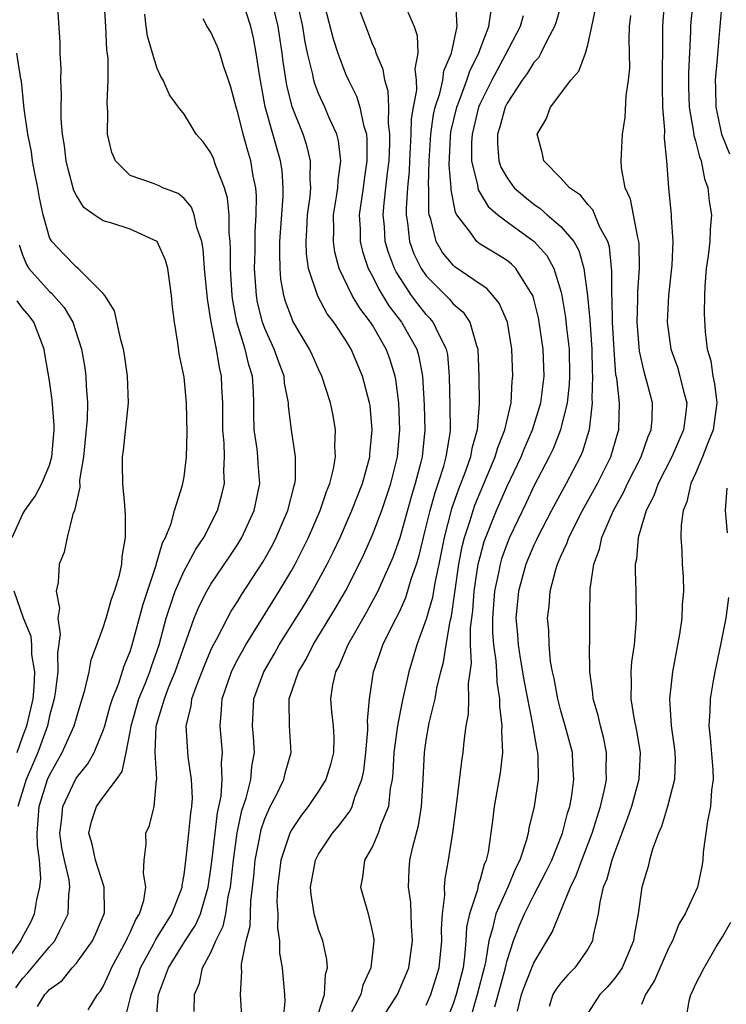
# Model space of a CAD drawing. Units: inches. Extents: x 2619000 to 2622000, y 1488000 to 1491000.
# Drawn here: x 2619259 to 2619311, y 1489568 to 1489642 of the extents above; entities that cross this region are included whole.
import ezdxf

# ---------------------------------------------------------------- set-up
doc = ezdxf.new("R2010")
doc.units = ezdxf.units.IN
doc.header["$MEASUREMENT"] = 0
doc.layers.add('LD26191488_2ft', color=168, linetype='Continuous')

msp = doc.modelspace()

# ---------------------------------------------------------------- linework, layer by layer
at = {"layer": 'LD26191488_2ft'}
for points, elevation in [([(2619258.493, 1489569.507), (2619259, 1489570.207), (2619259.391, 1489570.609), (2619261, 1489572.542), (2619261.408, 1489573), (2619261.77, 1489573.77), (2619262.397, 1489575), (2619262.434, 1489576.434), (2619262.514, 1489577), (2619262.459, 1489577.541), (2619262.11, 1489579), (2619261.92, 1489579.92), (2619261.776, 1489581), (2619261.9, 1489581.901), (2619261.989, 1489583), (2619262.956, 1489585.044), (2619263, 1489585.12), (2619263.847, 1489586.153), (2619264.328, 1489587), (2619265, 1489588.63), (2619265.116, 1489589), (2619265.518, 1489590.483), (2619265.683, 1489591), (2619266.15, 1489592.151), (2619266.549, 1489593.451), (2619267, 1489594.516), (2619267.158, 1489595), (2619267.969, 1489598.031), (2619268.276, 1489599), (2619268.927, 1489600.926), (2619268.95, 1489601.05), (2619269.397, 1489602.603), (2619269.619, 1489603), (2619270.044, 1489604.044), (2619270.284, 1489605), (2619270.892, 1489606.892), (2619271, 1489607.496), (2619271.195, 1489609), (2619271.246, 1489610.754), (2619271.19, 1489613), (2619271, 1489614.916), (2619270.65, 1489616.65), (2619270.535, 1489617.465), (2619270.289, 1489619), (2619270.141, 1489620.141), (2619270.069, 1489621), (2619269.792, 1489623), (2619269.625, 1489623.625), (2619269, 1489625.017), (2619267, 1489625.93), (2619265.625, 1489626.375), (2619265, 1489626.549), (2619264.321, 1489627), (2619263.544, 1489627.544), (2619263, 1489628.427), (2619262.808, 1489628.808), (2619262.382, 1489630.382), (2619262.252, 1489631), (2619262.119, 1489632.119), (2619261.981, 1489633), (2619261.88, 1489634.12), (2619261.866, 1489635), (2619261.9, 1489635.899), (2619261.84, 1489637), (2619261.867, 1489637.867), (2619261.805, 1489639), (2619261.799, 1489639.799), (2619261.559, 1489643.558)], 8278), ([(2619260.115, 1489568.115), (2619260.663, 1489569), (2619260.829, 1489569.171), (2619261, 1489569.379), (2619261.939, 1489570.061), (2619262.697, 1489571), (2619263, 1489571.349), (2619264.199, 1489573), (2619264.456, 1489573.545), (2619265.071, 1489575), (2619265.081, 1489575.081), (2619265.079, 1489577), (2619264.418, 1489579), (2619264.186, 1489580.186), (2619263.936, 1489581), (2619264.127, 1489581.873), (2619264.498, 1489583), (2619265, 1489583.694), (2619265.992, 1489585), (2619266.415, 1489585.584), (2619266.707, 1489587), (2619267, 1489588.533), (2619267.072, 1489589), (2619267.652, 1489591), (2619268.118, 1489592.118), (2619268.46, 1489593), (2619268.59, 1489593.41), (2619269.151, 1489595), (2619269.68, 1489597), (2619270.032, 1489598.031), (2619270.331, 1489599), (2619271, 1489600.524), (2619271.271, 1489601), (2619271.872, 1489602.128), (2619272.461, 1489603), (2619273.485, 1489605), (2619273.819, 1489606.181), (2619273.997, 1489607), (2619273.951, 1489607.951), (2619274.011, 1489609), (2619273.984, 1489610.016), (2619273.892, 1489611), (2619273.885, 1489613), (2619273.819, 1489614.181), (2619273.794, 1489615), (2619273.63, 1489615.63), (2619273.408, 1489617), (2619273.016, 1489619.016), (2619272.742, 1489620.742), (2619272.534, 1489623), (2619272.425, 1489624.425), (2619272.319, 1489625), (2619271.942, 1489626.058), (2619271.761, 1489627), (2619271.558, 1489627.558), (2619271, 1489628.213), (2619270.572, 1489628.572), (2619269.434, 1489629), (2619269.146, 1489629.146), (2619268.653, 1489629.347), (2619267, 1489629.926), (2619265.905, 1489631), (2619265.626, 1489631.626), (2619265.309, 1489633), (2619265.341, 1489634.659), (2619265.285, 1489635.285), (2619265.368, 1489637), (2619265.354, 1489638.646), (2619265.272, 1489639.272), (2619265.198, 1489641), (2619265.071, 1489642.929)], 8280), ([(2619268.925, 1489567), (2619269.115, 1489569), (2619269.856, 1489571), (2619271.079, 1489573), (2619271.843, 1489574.156), (2619272.215, 1489575), (2619272.796, 1489577), (2619273, 1489578.344), (2619273.097, 1489579.097), (2619273.493, 1489582.508), (2619273.754, 1489583.754), (2619273.844, 1489585), (2619273.789, 1489586.211), (2619273.864, 1489587), (2619273.676, 1489589), (2619273.791, 1489590.209), (2619273.824, 1489591), (2619274.523, 1489593), (2619274.673, 1489593.327), (2619275, 1489593.938), (2619275.592, 1489595), (2619278.073, 1489599), (2619279, 1489600.563), (2619279.248, 1489601), (2619279.84, 1489602.16), (2619280.245, 1489603), (2619281.113, 1489605), (2619281.582, 1489606.418), (2619281.826, 1489607), (2619282.106, 1489608.106), (2619282.252, 1489609), (2619282.207, 1489609.793), (2619282.26, 1489611), (2619282.072, 1489612.072), (2619281.886, 1489613), (2619281.245, 1489615), (2619281, 1489615.503), (2619280.54, 1489616.54), (2619280.328, 1489617), (2619279.086, 1489619.086), (2619279, 1489619.293), (2619278.539, 1489620.539), (2619278.413, 1489621), (2619278.199, 1489622.199), (2619278.137, 1489623), (2619278.107, 1489624.107), (2619278.13, 1489625), (2619278.372, 1489628.372), (2619278.379, 1489629), (2619278.282, 1489630.282), (2619278.175, 1489631), (2619277.031, 1489635.031), (2619276.6, 1489637.399), (2619276.372, 1489639), (2619276.162, 1489640.162), (2619275.961, 1489641), (2619275.31, 1489643)], 8286), ([(2619271.746, 1489567.746), (2619271.774, 1489569), (2619272.138, 1489569.862), (2619272.381, 1489571), (2619273, 1489572.142), (2619273.373, 1489573), (2619273.912, 1489574.089), (2619274.095, 1489575), (2619274.275, 1489576.275), (2619274.442, 1489577), (2619274.667, 1489579), (2619274.96, 1489581.04), (2619275.302, 1489582.698), (2619275.611, 1489583.611), (2619275.961, 1489585), (2619276.043, 1489585.957), (2619276.241, 1489587), (2619276.173, 1489588.173), (2619276.1, 1489589), (2619276.183, 1489591), (2619276.918, 1489593), (2619277.693, 1489594.307), (2619278.081, 1489595), (2619279.971, 1489598.029), (2619280.554, 1489599), (2619281.644, 1489601), (2619282.089, 1489601.911), (2619282.598, 1489603), (2619283.481, 1489605), (2619284.259, 1489607), (2619284.796, 1489609), (2619284.803, 1489609.197), (2619284.978, 1489611), (2619284.819, 1489612.818), (2619284.791, 1489613), (2619284.272, 1489615), (2619283.42, 1489617), (2619283, 1489617.688), (2619282.124, 1489619), (2619281.634, 1489619.634), (2619280.931, 1489620.931), (2619280.258, 1489623), (2619280.093, 1489624.093), (2619280.068, 1489625), (2619280.134, 1489625.866), (2619280.18, 1489627), (2619280.363, 1489628.363), (2619280.415, 1489629), (2619280.367, 1489629.633), (2619280.41, 1489631), (2619280.133, 1489632.133), (2619279.846, 1489633), (2619279.032, 1489635.032), (2619278.635, 1489636.635), (2619278.36, 1489638.36), (2619278.284, 1489639), (2619277.988, 1489641), (2619277.663, 1489642.337)], 8288), ([(2619275.318, 1489567), (2619275.195, 1489569), (2619275.29, 1489570.71), (2619275.265, 1489571), (2619275.264, 1489571.264), (2619275.628, 1489573), (2619275.908, 1489574.092), (2619275.954, 1489575.953), (2619276.182, 1489577.818), (2619276.292, 1489579), (2619276.614, 1489580.614), (2619276.73, 1489581.27), (2619277, 1489582.073), (2619277.413, 1489583), (2619277.869, 1489583.869), (2619278.419, 1489585), (2619278.524, 1489585.476), (2619278.967, 1489587), (2619278.843, 1489589), (2619278.812, 1489590.812), (2619278.821, 1489591), (2619279.499, 1489593), (2619280.065, 1489593.935), (2619280.598, 1489595), (2619282.266, 1489597.734), (2619282.995, 1489599), (2619284.015, 1489601), (2619284.329, 1489601.671), (2619285, 1489603.181), (2619285.69, 1489605), (2619286.366, 1489607), (2619286.859, 1489609), (2619287.042, 1489611), (2619286.97, 1489613), (2619286.744, 1489614.744), (2619286.691, 1489615), (2619286.286, 1489616.286), (2619286.029, 1489617), (2619285, 1489618.792), (2619284.867, 1489619), (2619284.055, 1489620.054), (2619283.496, 1489621), (2619282.536, 1489623), (2619282.205, 1489624.206), (2619282.095, 1489625), (2619282.133, 1489625.867), (2619282.116, 1489627), (2619282.339, 1489628.339), (2619282.431, 1489629), (2619282.447, 1489629.553), (2619282.659, 1489631), (2619282.484, 1489632.483), (2619282.343, 1489633), (2619281.794, 1489634.206), (2619281.461, 1489635), (2619281, 1489636.016), (2619280.722, 1489636.722), (2619280.648, 1489637), (2619280.57, 1489637.43), (2619280.175, 1489639), (2619279.973, 1489639.973), (2619279.817, 1489641), (2619279.39, 1489643)], 8290), ([(2619281.436, 1489642.564), (2619282.072, 1489640.072), (2619282.419, 1489639), (2619283, 1489637.482), (2619283.21, 1489637), (2619283.807, 1489635.806), (2619284.06, 1489635), (2619284.332, 1489633.668), (2619284.548, 1489633), (2619284.593, 1489632.593), (2619284.589, 1489631), (2619284.374, 1489629.626), (2619284.299, 1489629), (2619284.006, 1489627), (2619284.079, 1489625.921), (2619284.093, 1489625), (2619284.265, 1489624.264), (2619284.693, 1489623), (2619285, 1489622.425), (2619285.464, 1489621.464), (2619286.23, 1489620.23), (2619287.153, 1489619), (2619288.29, 1489617), (2619288.455, 1489616.455), (2619288.718, 1489615), (2619288.84, 1489612.84), (2619288.892, 1489611), (2619288.691, 1489609), (2619288.601, 1489608.601), (2619288.187, 1489607), (2619287.91, 1489606.09), (2619287.027, 1489602.973), (2619286.504, 1489601.496), (2619285.394, 1489599), (2619284.561, 1489597.439), (2619283.16, 1489595), (2619282.519, 1489593.481), (2619282.252, 1489593), (2619282.038, 1489592.039), (2619281.893, 1489591), (2619281.968, 1489590.032), (2619282.077, 1489589), (2619282.124, 1489588.124), (2619282.108, 1489587), (2619281.892, 1489586.108), (2619281.543, 1489585), (2619281, 1489584.129), (2619280.228, 1489583), (2619279.692, 1489582.308), (2619279, 1489581.282), (2619278.859, 1489581), (2619278.196, 1489579), (2619277.943, 1489577), (2619277.906, 1489575.906), (2619277.959, 1489575), (2619277.934, 1489573.935), (2619278.086, 1489573), (2619278.09, 1489572.09), (2619278.281, 1489571), (2619278.478, 1489569), (2619278.497, 1489568.497), (2619278.348, 1489567)], 8292), ([(2619281, 1489567.61), (2619281.441, 1489569), (2619281.501, 1489570.499), (2619281.649, 1489571), (2619281.613, 1489571.614), (2619281.307, 1489573), (2619281, 1489573.848), (2619280.671, 1489575), (2619280.436, 1489576.437), (2619280.396, 1489577), (2619280.766, 1489579), (2619281, 1489579.438), (2619282.032, 1489581), (2619282.473, 1489581.528), (2619283.336, 1489582.664), (2619283.498, 1489583), (2619283.693, 1489583.693), (2619284.222, 1489585), (2619284.354, 1489585.646), (2619284.504, 1489587), (2619284.662, 1489588.662), (2619284.666, 1489589), (2619284.645, 1489589.355), (2619284.789, 1489591), (2619285.069, 1489593), (2619285.583, 1489594.417), (2619285.776, 1489595), (2619286.515, 1489596.515), (2619287, 1489597.467), (2619287.479, 1489598.521), (2619287.883, 1489599.883), (2619288.268, 1489601), (2619288.443, 1489601.557), (2619288.783, 1489603), (2619289, 1489603.814), (2619289.285, 1489605), (2619289.655, 1489606.345), (2619289.887, 1489607), (2619290.3, 1489608.3), (2619290.486, 1489609), (2619290.763, 1489610.763), (2619290.788, 1489611), (2619290.77, 1489612.77), (2619290.715, 1489615), (2619290.593, 1489616.593), (2619290.51, 1489617), (2619289.947, 1489618.053), (2619289.516, 1489619), (2619289.283, 1489619.283), (2619289, 1489619.568), (2619288.365, 1489620.364), (2619287.9, 1489621), (2619286.758, 1489622.758), (2619286.64, 1489623), (2619286.188, 1489624.189), (2619285.957, 1489625), (2619285.884, 1489626.116), (2619285.791, 1489627), (2619285.861, 1489627.861), (2619286.001, 1489629), (2619286.115, 1489630.115), (2619286.232, 1489631), (2619286.302, 1489632.302), (2619286.303, 1489633), (2619286.191, 1489633.809), (2619286.217, 1489635), (2619286.177, 1489636.177), (2619285.91, 1489637), (2619285.8, 1489637.8), (2619285.287, 1489639), (2619285.225, 1489639.226), (2619285, 1489639.711), (2619283.754, 1489643)], 8294), ([(2619287.409, 1489642.592), (2619288.096, 1489641), (2619288.321, 1489640.321), (2619288.368, 1489639), (2619288.141, 1489637.859), (2619288.244, 1489637), (2619288.271, 1489636.271), (2619288.024, 1489635), (2619287.88, 1489634.12), (2619287.862, 1489633), (2619287.751, 1489631), (2619287.731, 1489630.269), (2619287.607, 1489629), (2619287.496, 1489627.496), (2619287.496, 1489627), (2619287.598, 1489626.402), (2619287.753, 1489625), (2619288.082, 1489624.082), (2619288.623, 1489623), (2619289, 1489622.454), (2619290.72, 1489620.719), (2619291, 1489620.378), (2619291.744, 1489619.744), (2619292.238, 1489619), (2619292.731, 1489617.269), (2619292.841, 1489617), (2619292.914, 1489615), (2619292.925, 1489612.924), (2619292.789, 1489611), (2619292.392, 1489609.608), (2619292.295, 1489609), (2619291.921, 1489607.921), (2619291.4, 1489606.6), (2619290.886, 1489605.114), (2619290.327, 1489603), (2619289.925, 1489601), (2619289.632, 1489599.632), (2619289.459, 1489598.541), (2619289, 1489596.912), (2619288.3, 1489595), (2619287.693, 1489593), (2619287.34, 1489591.34), (2619287.208, 1489590.792), (2619286.857, 1489589), (2619286.587, 1489587), (2619286.514, 1489585.486), (2619286.461, 1489585), (2619286.317, 1489584.317), (2619286.19, 1489583), (2619285.616, 1489581.616), (2619285.432, 1489581), (2619285, 1489580.018), (2619284.408, 1489579), (2619284.269, 1489577.731), (2619284.107, 1489577), (2619284.681, 1489575), (2619285, 1489573.607), (2619285.095, 1489573.095), (2619285.103, 1489573), (2619284.89, 1489571), (2619284.295, 1489569.704), (2619284.131, 1489569), (2619283.182, 1489567.182)], 8296), ([(2619285.566, 1489567), (2619286.872, 1489569), (2619287.709, 1489571), (2619287.984, 1489573), (2619287.911, 1489574.089), (2619287.845, 1489575.845), (2619287.682, 1489577), (2619287.733, 1489578.267), (2619287.787, 1489579), (2619287.992, 1489579.991), (2619288.418, 1489581.582), (2619288.636, 1489583), (2619288.762, 1489585), (2619288.866, 1489587), (2619289, 1489587.921), (2619289.222, 1489589.222), (2619289.655, 1489591), (2619289.792, 1489591.792), (2619290.085, 1489593), (2619290.283, 1489593.717), (2619290.467, 1489595), (2619290.766, 1489596.766), (2619290.867, 1489597.133), (2619291.424, 1489601), (2619291.673, 1489602.327), (2619291.847, 1489603), (2619292.265, 1489604.265), (2619292.475, 1489605), (2619292.61, 1489605.39), (2619294.13, 1489609), (2619294.311, 1489609.69), (2619294.842, 1489611), (2619295, 1489611.737), (2619295.302, 1489613), (2619295.386, 1489614.614), (2619295.44, 1489615), (2619295.348, 1489617), (2619295.027, 1489619), (2619294.427, 1489620.427), (2619293.955, 1489621), (2619293.5, 1489621.501), (2619293, 1489621.821), (2619291.128, 1489623.128), (2619291, 1489623.237), (2619290.201, 1489624.2), (2619289.73, 1489625), (2619289.339, 1489626.661), (2619289.218, 1489627), (2619289.184, 1489627.184), (2619289.184, 1489629), (2619289.169, 1489629.169), (2619289.219, 1489631), (2619289.341, 1489633), (2619289.546, 1489634.454), (2619289.672, 1489635), (2619290.013, 1489636.013), (2619290.224, 1489637), (2619290.311, 1489637.689), (2619290.883, 1489639), (2619291.284, 1489641), (2619291.198, 1489642.802)], 8298), ([(2619299.093, 1489642.907), (2619298.652, 1489641.348), (2619298.529, 1489641), (2619297.973, 1489639.974), (2619297.524, 1489639), (2619297.334, 1489638.666), (2619297, 1489638.312), (2619296.5, 1489637.5), (2619296.13, 1489637), (2619295, 1489635.295), (2619294.855, 1489635), (2619294.465, 1489633.535), (2619294.296, 1489633), (2619294.297, 1489632.297), (2619294.399, 1489631), (2619294.545, 1489630.545), (2619295, 1489629.734), (2619295.542, 1489629), (2619296.316, 1489628.316), (2619297, 1489627.778), (2619297.471, 1489627.471), (2619297.989, 1489627), (2619299, 1489626.122), (2619299.953, 1489625), (2619300.345, 1489624.345), (2619300.711, 1489623), (2619300.971, 1489620.971), (2619301.156, 1489619.156), (2619301.307, 1489617), (2619301.332, 1489615.332), (2619301.356, 1489615), (2619301.298, 1489613.298), (2619301.324, 1489613), (2619301.091, 1489611), (2619301.072, 1489610.928), (2619300.602, 1489609.398), (2619300.426, 1489609), (2619299.384, 1489607), (2619298.306, 1489605), (2619297.269, 1489603), (2619297.192, 1489602.808), (2619297, 1489602.423), (2619296.406, 1489601), (2619295.849, 1489599), (2619295.666, 1489597), (2619295.775, 1489595.775), (2619295.823, 1489595), (2619295.972, 1489594.028), (2619296.271, 1489592.271), (2619296.901, 1489589.099), (2619296.915, 1489588.915), (2619297.205, 1489587.205), (2619297.258, 1489587), (2619297.279, 1489586.721), (2619297.308, 1489585), (2619297.014, 1489583), (2619296.618, 1489581.382), (2619296.562, 1489581), (2619296.427, 1489580.427), (2619295.951, 1489579), (2619295.628, 1489578.372), (2619295.067, 1489577), (2619294.162, 1489575), (2619293.925, 1489573.926), (2619293.639, 1489573), (2619293.403, 1489571.403), (2619293.312, 1489571), (2619292.79, 1489569), (2619292.206, 1489567)], 8304), ([(2619294.093, 1489568.093), (2619294.881, 1489571), (2619295, 1489571.526), (2619295.475, 1489573), (2619295.91, 1489574.09), (2619296.296, 1489575), (2619297, 1489576.396), (2619297.892, 1489578.108), (2619298.318, 1489579), (2619299.116, 1489581), (2619299.495, 1489582.505), (2619299.659, 1489583), (2619299.808, 1489583.808), (2619299.971, 1489585), (2619299.89, 1489586.11), (2619299.854, 1489587), (2619299.327, 1489589), (2619299, 1489590.1), (2619298.763, 1489591), (2619298.496, 1489592.496), (2619298.378, 1489593), (2619298.238, 1489593.762), (2619298.121, 1489595), (2619298.094, 1489596.094), (2619298.015, 1489597), (2619298.123, 1489597.877), (2619298.201, 1489599), (2619298.616, 1489600.616), (2619298.741, 1489601), (2619298.827, 1489601.173), (2619299, 1489601.603), (2619299.449, 1489602.551), (2619299.591, 1489603), (2619300.608, 1489605), (2619301.712, 1489607), (2619302.719, 1489609), (2619303.225, 1489610.775), (2619303.306, 1489611), (2619303.345, 1489613), (2619303.147, 1489614.853), (2619303.097, 1489615.097), (2619302.956, 1489616.956), (2619302.845, 1489619), (2619302.803, 1489620.803), (2619302.783, 1489621), (2619302.788, 1489622.788), (2619302.602, 1489624.602), (2619302.481, 1489625), (2619301.883, 1489626.117), (2619301.364, 1489627.364), (2619301, 1489627.762), (2619300.449, 1489628.448), (2619299.635, 1489629), (2619299, 1489629.714), (2619297.743, 1489631), (2619297.614, 1489631.614), (2619297.234, 1489633), (2619297.901, 1489634.099), (2619298.229, 1489635), (2619299.751, 1489637), (2619300.339, 1489637.661), (2619300.832, 1489639), (2619301, 1489639.627), (2619301.301, 1489641), (2619301.59, 1489642.41)], 8306), ([(2619306.711, 1489643), (2619306.572, 1489641.428), (2619306.549, 1489641), (2619306.559, 1489640.56), (2619306.535, 1489636.535), (2619306.564, 1489635), (2619306.705, 1489633.295), (2619306.679, 1489632.679), (2619306.86, 1489631), (2619307.004, 1489629), (2619307.207, 1489627), (2619307.199, 1489626.801), (2619307.325, 1489625), (2619307.245, 1489623.245), (2619306.996, 1489621), (2619306.905, 1489619), (2619307.179, 1489617), (2619307.657, 1489615.657), (2619307.846, 1489615), (2619308.112, 1489613.888), (2619308.352, 1489613), (2619308.285, 1489612.285), (2619308.105, 1489611), (2619307.234, 1489609), (2619306.225, 1489607), (2619305.914, 1489606.086), (2619305.345, 1489605), (2619304.747, 1489603), (2619304.624, 1489601.376), (2619304.529, 1489601), (2619304.512, 1489600.512), (2619304.573, 1489599), (2619304.601, 1489597), (2619304.583, 1489596.583), (2619304.436, 1489595), (2619304.25, 1489593.75), (2619304.194, 1489593), (2619304.233, 1489592.234), (2619304.192, 1489591), (2619304.411, 1489589.589), (2619304.623, 1489588.623), (2619304.89, 1489587), (2619304.786, 1489585), (2619304.239, 1489583), (2619303.933, 1489582.067), (2619303.539, 1489581), (2619303, 1489579.616), (2619302.78, 1489579), (2619302.404, 1489577.596), (2619302.154, 1489577), (2619301.887, 1489575.886), (2619301.772, 1489575), (2619301.407, 1489573.406), (2619301.351, 1489573), (2619301, 1489572.382), (2619300.049, 1489571), (2619299.526, 1489570.474), (2619299, 1489569.887), (2619298.624, 1489569.376), (2619298.411, 1489569), (2619298.123, 1489568.123)], 8310), ([(2619308.838, 1489643), (2619308.649, 1489641.351), (2619308.623, 1489641), (2619308.621, 1489640.621), (2619308.474, 1489637.526), (2619308.48, 1489636.48), (2619308.529, 1489635), (2619308.861, 1489633.14), (2619308.88, 1489632.88), (2619309, 1489632.498), (2619309.301, 1489631.301), (2619309.417, 1489631), (2619309.672, 1489629.672), (2619309.919, 1489629), (2619310.013, 1489628.013), (2619310.183, 1489627), (2619310.093, 1489625.907), (2619310.064, 1489625), (2619309.943, 1489623.943), (2619309.798, 1489623), (2619309.693, 1489621.693), (2619309.662, 1489621), (2619309.639, 1489619.639), (2619309.721, 1489618.278), (2619309.866, 1489617), (2619310.132, 1489616.132), (2619310.298, 1489615), (2619310.426, 1489614.425), (2619310.592, 1489613), (2619310.324, 1489611), (2619309.84, 1489609.84), (2619309.527, 1489609), (2619309, 1489607.76), (2619308.654, 1489607), (2619308.366, 1489605.634), (2619308.092, 1489605), (2619307.928, 1489603.928), (2619307.913, 1489603), (2619307.994, 1489602.006), (2619308.02, 1489601), (2619308.076, 1489600.076), (2619308.107, 1489599), (2619308.013, 1489597.987), (2619307.981, 1489597), (2619307.813, 1489595.813), (2619307.294, 1489593), (2619307.075, 1489591), (2619307.204, 1489589), (2619307.431, 1489587.431), (2619307.476, 1489587), (2619307.495, 1489586.505), (2619307.45, 1489585), (2619306.929, 1489583), (2619306.488, 1489581.512), (2619306.262, 1489581), (2619305.815, 1489579.816), (2619305.588, 1489579), (2619305.478, 1489578.522), (2619305.012, 1489577), (2619304.746, 1489575), (2619304.46, 1489573.54), (2619304.394, 1489573), (2619303.546, 1489571), (2619303.343, 1489570.657), (2619303, 1489570.217), (2619302.443, 1489569.557), (2619301.908, 1489569), (2619301, 1489567.61)], 8312), ([(2619310.976, 1489643), (2619310.801, 1489641), (2619310.626, 1489638.626), (2619310.476, 1489637), (2619310.494, 1489636.494), (2619310.509, 1489635), (2619310.947, 1489633), (2619311.534, 1489631.534)], 8314), ([(2619263.875, 1489567.875), (2619264.566, 1489569), (2619264.77, 1489569.23), (2619265, 1489569.608), (2619265.435, 1489570.565), (2619265.614, 1489571), (2619266.709, 1489573), (2619266.789, 1489573.211), (2619267, 1489573.613), (2619267.412, 1489574.588), (2619267.691, 1489575), (2619268.008, 1489576.008), (2619268.158, 1489577), (2619267.979, 1489578.021), (2619268.048, 1489579), (2619268.198, 1489580.198), (2619268.152, 1489581), (2619268.425, 1489581.575), (2619268.785, 1489583), (2619268.966, 1489584.966), (2619268.983, 1489585.017), (2619268.864, 1489587), (2619268.932, 1489588.932), (2619269, 1489589.204), (2619269.54, 1489591), (2619269.879, 1489591.879), (2619270.351, 1489593), (2619271.752, 1489597), (2619272.113, 1489597.887), (2619272.688, 1489599), (2619273, 1489599.525), (2619274.405, 1489601.595), (2619275, 1489602.498), (2619275.303, 1489603), (2619276.216, 1489605), (2619276.625, 1489607), (2619276.506, 1489608.506), (2619276.484, 1489609), (2619276.424, 1489609.576), (2619276.217, 1489611), (2619276.182, 1489612.181), (2619276.184, 1489613), (2619276.16, 1489613.84), (2619276.084, 1489615), (2619275.822, 1489615.822), (2619275.552, 1489617), (2619274.922, 1489619), (2619274.622, 1489620.623), (2619274.579, 1489621), (2619274.456, 1489623), (2619274.464, 1489624.464), (2619274.429, 1489625), (2619274.352, 1489625.648), (2619274.356, 1489627), (2619274.236, 1489628.236), (2619274.004, 1489629), (2619273.362, 1489630.638), (2619273.183, 1489631.183), (2619273, 1489631.612), (2619272.411, 1489632.411), (2619271.903, 1489633), (2619271, 1489634.481), (2619270.593, 1489635), (2619269.916, 1489635.917), (2619269.453, 1489637), (2619269.268, 1489637.268), (2619269, 1489637.864), (2619268.65, 1489639), (2619268.285, 1489640.285), (2619268.187, 1489641), (2619268.092, 1489641.908)], 8282), ([(2619289, 1489568.221), (2619289.328, 1489569), (2619289.949, 1489571), (2619290.148, 1489573), (2619290.126, 1489573.874), (2619290.197, 1489575), (2619290.384, 1489576.384), (2619290.358, 1489577), (2619290.398, 1489577.602), (2619290.661, 1489579), (2619290.973, 1489581.026), (2619291.275, 1489583.275), (2619291.633, 1489586.367), (2619291.737, 1489587), (2619291.811, 1489587.811), (2619291.976, 1489589), (2619292.137, 1489589.863), (2619292.165, 1489591), (2619292.128, 1489592.128), (2619292.349, 1489593.651), (2619292.285, 1489595), (2619292.281, 1489596.281), (2619292.448, 1489597.552), (2619292.553, 1489599), (2619292.862, 1489601), (2619293, 1489601.566), (2619293.312, 1489602.688), (2619294.214, 1489605), (2619295, 1489606.806), (2619296.045, 1489609), (2619296.312, 1489609.688), (2619296.905, 1489611), (2619297.516, 1489613), (2619297.748, 1489615), (2619297.674, 1489617), (2619297.394, 1489619), (2619297.332, 1489619.333), (2619297, 1489620.715), (2619296.914, 1489621), (2619296.718, 1489621.282), (2619295.644, 1489623), (2619295.325, 1489623.325), (2619295, 1489623.582), (2619294.13, 1489624.13), (2619293, 1489624.814), (2619292.76, 1489625), (2619292.222, 1489625.778), (2619291.27, 1489627), (2619291.167, 1489627.167), (2619290.852, 1489628.852), (2619290.852, 1489629), (2619290.705, 1489630.705), (2619290.795, 1489632.795), (2619290.832, 1489633.168), (2619291.262, 1489635), (2619291.445, 1489635.444), (2619292.019, 1489637), (2619292.256, 1489637.744), (2619292.897, 1489639), (2619293, 1489639.304), (2619293.654, 1489641), (2619293.814, 1489642.187)], 8300), ([(2619296.21, 1489641.79), (2619295.981, 1489641), (2619294.874, 1489638.874), (2619293.859, 1489637), (2619293, 1489635.268), (2619292.89, 1489635), (2619292.4, 1489633), (2619292.368, 1489632.368), (2619292.37, 1489631), (2619292.813, 1489629.187), (2619292.859, 1489628.859), (2619293.608, 1489627.608), (2619294.32, 1489627), (2619295, 1489626.471), (2619297.01, 1489625), (2619297.954, 1489623.954), (2619298.476, 1489623), (2619299, 1489621.311), (2619299.073, 1489621), (2619299.354, 1489619.354), (2619299.424, 1489618.576), (2619299.605, 1489617), (2619299.643, 1489615), (2619299.622, 1489614.378), (2619299.467, 1489613), (2619298.98, 1489611), (2619298.42, 1489609.58), (2619298.139, 1489609), (2619297, 1489606.811), (2619296.425, 1489605.575), (2619295.191, 1489603), (2619295, 1489602.545), (2619294.595, 1489601.405), (2619294.482, 1489601), (2619294.369, 1489600.369), (2619294.075, 1489599), (2619293.924, 1489597), (2619293.928, 1489595.928), (2619293.995, 1489595), (2619294.172, 1489593.828), (2619294.215, 1489593), (2619294.233, 1489592.233), (2619294.453, 1489591), (2619294.441, 1489590.441), (2619294.625, 1489589), (2619294.595, 1489588.595), (2619294.652, 1489587), (2619294.496, 1489585.504), (2619294.056, 1489583), (2619293.931, 1489581.931), (2619293.587, 1489579.587), (2619293.458, 1489579), (2619293.312, 1489578.688), (2619293, 1489577.555), (2619292.855, 1489577.145), (2619292.801, 1489576.801), (2619292.212, 1489575), (2619291.994, 1489574.006), (2619291.944, 1489573), (2619291.846, 1489571.846), (2619291.731, 1489571), (2619291.222, 1489569), (2619291, 1489568.303), (2619290.472, 1489567)], 8302), ([(2619295.768, 1489567.768), (2619296.085, 1489569), (2619296.314, 1489569.686), (2619297, 1489571.357), (2619298.366, 1489573.634), (2619299.718, 1489577), (2619300.138, 1489577.862), (2619300.558, 1489579), (2619301.335, 1489581), (2619301.957, 1489583), (2619302.252, 1489584.252), (2619302.389, 1489585), (2619302.366, 1489585.634), (2619302.4, 1489587), (2619302.156, 1489588.156), (2619301.934, 1489589), (2619301.765, 1489589.765), (2619301.4, 1489591), (2619301.383, 1489591.383), (2619301.145, 1489593), (2619301.133, 1489594.867), (2619301.15, 1489595.151), (2619301.153, 1489597.153), (2619301.186, 1489599.186), (2619301.448, 1489601), (2619301.881, 1489602.12), (2619302.054, 1489603), (2619302.917, 1489605), (2619303.662, 1489606.338), (2619303.955, 1489607), (2619304.965, 1489609), (2619305.484, 1489610.516), (2619305.709, 1489611), (2619305.783, 1489611.783), (2619305.805, 1489613), (2619305.395, 1489614.605), (2619305.21, 1489615.21), (2619304.847, 1489616.847), (2619304.676, 1489619), (2619304.723, 1489620.723), (2619304.717, 1489621.283), (2619304.849, 1489623), (2619304.82, 1489624.82), (2619304.8, 1489625), (2619304.709, 1489625.292), (2619304.164, 1489628.164), (2619303.78, 1489629), (2619303.506, 1489630.494), (2619303.485, 1489631), (2619303.59, 1489633), (2619303.766, 1489634.234), (2619303.843, 1489635.843), (2619304.017, 1489637), (2619304.116, 1489637.884), (2619304.11, 1489639), (2619304.076, 1489640.076), (2619304.112, 1489641), (2619304.192, 1489641.808)], 8308), ([(2619266.574, 1489567), (2619267, 1489568.687), (2619267.061, 1489569), (2619267.581, 1489570.419), (2619267.771, 1489571), (2619268.74, 1489572.74), (2619268.913, 1489573.088), (2619270.1, 1489575), (2619270.78, 1489576.78), (2619270.85, 1489577), (2619270.856, 1489577.144), (2619271, 1489577.913), (2619271.162, 1489579.162), (2619271.367, 1489581), (2619271.501, 1489582.499), (2619271.574, 1489583), (2619271.62, 1489583.62), (2619271.568, 1489585), (2619271.316, 1489586.684), (2619271.167, 1489589), (2619271.538, 1489590.462), (2619271.585, 1489591), (2619271.895, 1489591.895), (2619272.516, 1489593.485), (2619273, 1489594.616), (2619273.121, 1489594.88), (2619273.415, 1489595.415), (2619274.22, 1489597), (2619274.494, 1489597.506), (2619275, 1489598.268), (2619275.276, 1489598.724), (2619276.85, 1489601.15), (2619277.564, 1489602.436), (2619277.855, 1489603), (2619278.711, 1489605), (2619279.172, 1489606.828), (2619279.235, 1489607), (2619279.276, 1489607.276), (2619279.294, 1489609), (2619278.989, 1489611), (2619278.763, 1489612.763), (2619278.755, 1489613), (2619278.475, 1489614.474), (2619278.437, 1489615), (2619278.037, 1489616.036), (2619277.71, 1489617), (2619277, 1489618.53), (2619276.824, 1489619), (2619276.471, 1489620.47), (2619276.378, 1489621), (2619276.248, 1489623), (2619276.279, 1489624.279), (2619276.285, 1489625.715), (2619276.371, 1489627), (2619276.386, 1489628.386), (2619276.328, 1489629), (2619276.144, 1489629.856), (2619275.963, 1489631), (2619275.739, 1489631.739), (2619275.387, 1489633), (2619275, 1489634.602), (2619274.866, 1489635), (2619274.479, 1489636.479), (2619274.312, 1489637), (2619273.936, 1489638.064), (2619273.663, 1489639), (2619273.483, 1489639.483), (2619273, 1489640.563), (2619272.709, 1489641), (2619272.432, 1489641.568)], 8284), ([(2619257.269, 1489570.731), (2619258.87, 1489573), (2619259, 1489573.265), (2619259.611, 1489574.389), (2619259.9, 1489575), (2619260.056, 1489576.056), (2619260.295, 1489577), (2619260.359, 1489577.641), (2619260.252, 1489579), (2619260.109, 1489580.109), (2619260.091, 1489581), (2619260.228, 1489583), (2619260.866, 1489585), (2619261, 1489585.315), (2619261.958, 1489587), (2619262.845, 1489589), (2619263, 1489589.584), (2619263.325, 1489590.675), (2619263.633, 1489591.632), (2619263.944, 1489593), (2619264.101, 1489593.899), (2619264.529, 1489595), (2619265, 1489596.297), (2619265.221, 1489597), (2619265.601, 1489598.399), (2619265.837, 1489599), (2619266.197, 1489600.197), (2619266.368, 1489601), (2619266.413, 1489601.587), (2619266.662, 1489603), (2619266.655, 1489604.655), (2619266.609, 1489605.391), (2619266.458, 1489607), (2619266.42, 1489608.42), (2619266.431, 1489609), (2619266.504, 1489609.496), (2619266.87, 1489613), (2619266.812, 1489615), (2619266.586, 1489616.586), (2619266.512, 1489617), (2619266.297, 1489617.703), (2619265.845, 1489619.845), (2619265.105, 1489621), (2619265, 1489621.136), (2619263.14, 1489623), (2619263, 1489623.091), (2619262.061, 1489624.061), (2619261.175, 1489625), (2619261, 1489625.313), (2619260.524, 1489627), (2619260.263, 1489628.263), (2619260.136, 1489629), (2619259.905, 1489630.095), (2619259.754, 1489631), (2619259.674, 1489631.674), (2619259.39, 1489633), (2619259.134, 1489634.866), (2619258.928, 1489636.928), (2619258.886, 1489637.114), (2619258.589, 1489639)], 8276), ([(2619258.759, 1489624.759), (2619259, 1489624.018), (2619259.288, 1489623.288), (2619259.472, 1489623), (2619261, 1489621.288), (2619261.164, 1489621.164), (2619262.102, 1489620.102), (2619262.728, 1489619), (2619263.383, 1489617), (2619263.62, 1489615.62), (2619263.709, 1489615), (2619263.723, 1489614.277), (2619263.816, 1489613), (2619263.795, 1489611.795), (2619263.52, 1489609), (2619263.246, 1489607.246), (2619263.258, 1489606.742), (2619262.853, 1489605), (2619262.733, 1489604.733), (2619262.313, 1489603), (2619262.088, 1489601.912), (2619261.725, 1489601), (2619261.646, 1489599.646), (2619261.506, 1489599), (2619261.738, 1489597.738), (2619261.614, 1489597), (2619261.806, 1489595.806), (2619261.597, 1489594.403), (2619261.625, 1489593), (2619261.433, 1489591.433), (2619261.359, 1489591), (2619261, 1489589.731), (2619260.844, 1489589), (2619260.126, 1489587), (2619259.263, 1489585), (2619258.646, 1489583)], 8274), ([(2619258.224, 1489603), (2619259, 1489604.705), (2619259.175, 1489605), (2619259.939, 1489606.061), (2619260.428, 1489607), (2619261, 1489608.382), (2619261.18, 1489609), (2619261.349, 1489611), (2619261.355, 1489611.355), (2619261.199, 1489613.199), (2619261, 1489614.653), (2619260.663, 1489616.663), (2619260.618, 1489617), (2619259.853, 1489619), (2619259.486, 1489619.486), (2619259, 1489620.058), (2619258.595, 1489620.595)], 8272), ([(2619311.338, 1489606.662), (2619311.2, 1489605), (2619311.351, 1489603.351)], 8314), ([(2619258.611, 1489587), (2619259, 1489588.144), (2619259.327, 1489589), (2619259.65, 1489590.349), (2619259.786, 1489591), (2619259.859, 1489591.859), (2619259.905, 1489593), (2619259.7, 1489594.3), (2619259.687, 1489595), (2619259.633, 1489595.633), (2619259.077, 1489597), (2619258.384, 1489599)], 8272), ([(2619311.458, 1489598.542), (2619311.249, 1489597), (2619310.851, 1489595), (2619310.43, 1489593), (2619310.324, 1489592.324), (2619310.085, 1489591), (2619310.077, 1489590.078), (2619310.003, 1489589), (2619310.105, 1489588.106), (2619310.288, 1489585.712), (2619310.317, 1489585), (2619310.203, 1489584.203), (2619310.119, 1489583), (2619309.896, 1489581.896), (2619309.581, 1489579.581), (2619309.549, 1489579), (2619309.473, 1489578.527), (2619309.144, 1489577), (2619308.244, 1489575), (2619307.77, 1489574.23), (2619307.283, 1489573), (2619307, 1489572.454), (2619305.954, 1489570.046), (2619305.291, 1489569), (2619305, 1489568.274)], 8314), ([(2619308.285, 1489567), (2619308.528, 1489568.528), (2619308.651, 1489569), (2619308.779, 1489569.221), (2619309, 1489569.758), (2619309.636, 1489571), (2619310.544, 1489572.545), (2619311, 1489573.286), (2619311.621, 1489574.379)], 8316)]:
    msp.add_lwpolyline(points, dxfattribs=dict(at, elevation=elevation))

doc.saveas('drawing.dxf')
